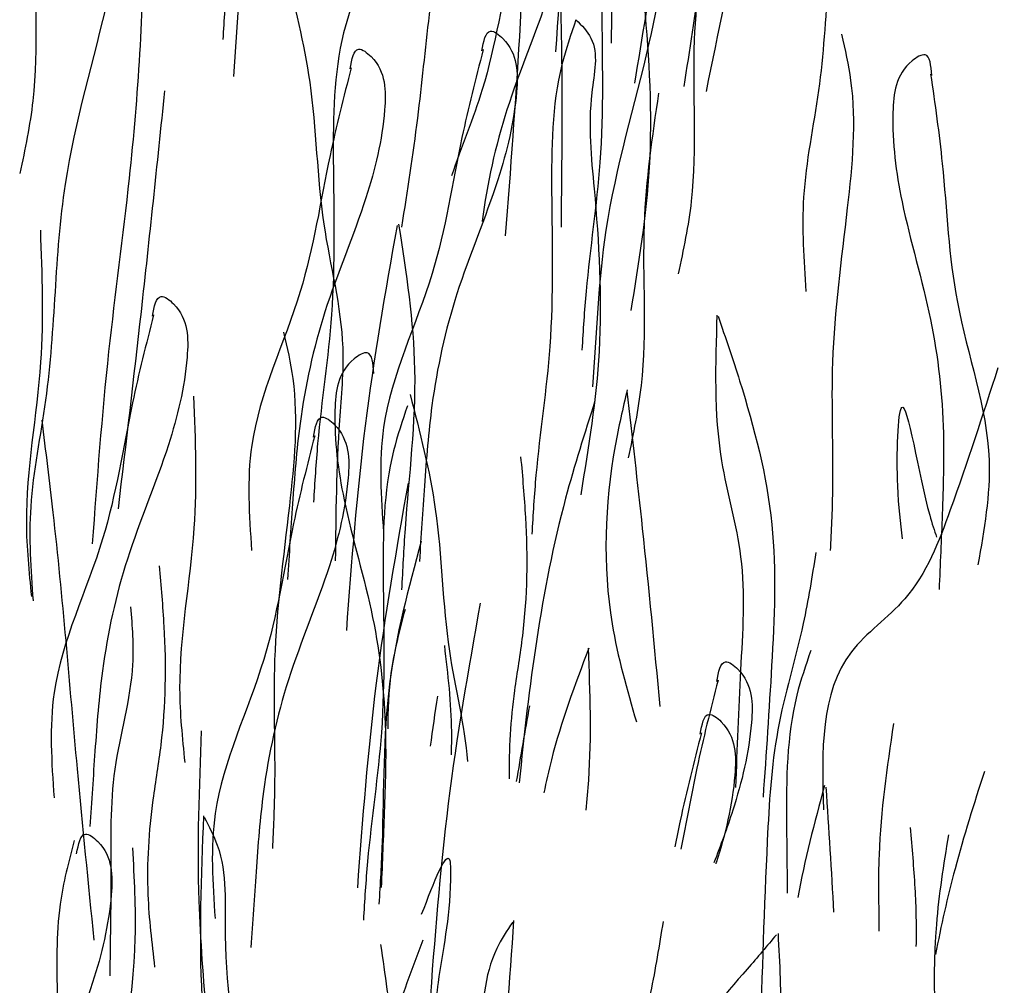
# Model space of a CAD drawing. Units: millimetres. Extents: x -604 to 220, y 227 to 471.
# Drawn here: x -533 to -529, y 329 to 333 of the extents above; entities that cross this region are included whole.
import ezdxf

# ---------------------------------------------------------------- set-up
doc = ezdxf.new("R2010")
doc.units = ezdxf.units.MM
doc.layers.add('CADdetails-9-EXTRAFINE', color=9, linetype='Continuous')

msp = doc.modelspace()

# ---------------------------------------------------------------- hatches: boundary and pattern name
at = {"layer": 'CADdetails-9-EXTRAFINE'}
h = msp.add_hatch(dxfattribs=at)
h.set_pattern_fill('AR-SAND', color=256, scale=0.55, style=0)
h.set_pattern_definition([(37.5, (-614.2099, 200.0936), (-0.0346463, 1.059753), [0, -0.836, 0, -0.935, 0, -0.89375]), (7.5, (-614.2099, 200.0936), (0.973377, 1.55218), [0, -0.451, 0, -0.7535, 0, -0.28875]), (327.5, (-614.8864, 200.0936), (1.712778, 0.0031125), [0, -0.275, 0, -0.99, 0, -1.2925]), (317.5, (-614.8864, 200.0936), (1.65337, 0.482722), [0, -0.1375, 0, -0.649, 0, -0.7425])])
edge = h.paths.add_edge_path()
edge.add_line((-429.3872, 303.4104), (-438.8802, 305.7293))
edge.add_arc((-438.9409, 305.4806), 0.256, 76.2729, 92.8397)
edge.add_arc((-438.1411, 289.3548), 16.4016, 92.83966, 105.67855)
edge.add_line((-442.5735, 305.1462), (-447.7752, 300.9285))
edge.add_line((-447.7752, 300.9285), (-447.9234, 301.1629))
edge.add_arc((-448.507, 300.7939), 0.6905, 32.3029, 120.7193)
edge.add_line((-448.8597, 301.3875), (-450.019, 300.4202))
edge.add_line((-450.019, 300.4202), (-451.4382, 301.0701))
edge.add_arc((-451.0356, 301.9494), 0.9672, 207.4727, 245.3979, ccw=False)
edge.add_arc((-448.5404, 303.2468), 3.7795, 180.4981, 207.4727, ccw=False)
edge.add_line((-452.3198, 303.214), (-451.2166, 303.6815))
edge.add_line((-451.2166, 303.6815), (-450.7891, 305.8182))
edge.add_line((-450.7891, 305.8182), (-452.8561, 306.1571))
edge.add_line((-452.8561, 306.1571), (-452.5366, 308.3368))
edge.add_line((-452.5366, 308.3368), (-454.7592, 308.4063))
edge.add_line((-454.7592, 308.4063), (-454.6758, 310.1973))
edge.add_line((-454.6758, 310.1973), (-457.1105, 309.8546))
edge.add_line((-457.1105, 309.8546), (-457.0272, 311.2985))
edge.add_line((-457.0272, 311.2985), (-459.5137, 310.6598))
edge.add_line((-459.5137, 310.6598), (-459.4442, 311.9371))
edge.add_line((-459.4442, 311.9371), (-461.8789, 311.2167))
edge.add_line((-461.8789, 311.2167), (-461.8372, 312.5079))
edge.add_line((-461.8372, 312.5079), (-464.2682, 311.772))
edge.add_line((-464.2682, 311.772), (-464.1848, 313.091))
edge.add_line((-464.1848, 313.091), (-466.6625, 312.2875))
edge.add_line((-466.6625, 312.2875), (-466.5791, 313.2594))
edge.add_line((-466.5791, 313.2594), (-468.9962, 312.107))
edge.add_line((-468.9962, 312.107), (-468.9177, 313.0796))
edge.add_line((-468.9177, 313.0796), (-471.4042, 311.5385))
edge.add_line((-471.4042, 311.5385), (-471.3208, 311.7745))
edge.add_line((-471.3208, 311.7745), (-473.7612, 310.129))
edge.add_line((-473.7612, 310.129), (-473.7339, 310.3879))
edge.add_line((-473.7339, 310.3879), (-476.1836, 308.7317))
edge.add_line((-476.1836, 308.7317), (-476.1427, 308.9838))
edge.add_line((-476.1427, 308.9838), (-478.5909, 307.3216))
edge.add_line((-478.5909, 307.3216), (-478.9519, 307.3372))
edge.add_line((-478.9519, 307.3372), (-480.9968, 305.9005))
edge.add_line((-480.9968, 305.9005), (-481.63, 305.7551))
edge.add_line((-481.63, 305.7551), (-483.3957, 304.5302))
edge.add_line((-483.3957, 304.5302), (-484.2085, 304.2309))
edge.add_line((-484.2085, 304.2309), (-485.78, 303.1053))
edge.add_line((-485.78, 303.1053), (-486.9614, 302.5793))
edge.add_line((-486.9614, 302.5793), (-488.1535, 301.8064))
edge.add_line((-488.1535, 301.8064), (-492.7724, 298.9818))
edge.add_line((-492.7724, 298.9818), (-492.6969, 299.5198))
edge.add_line((-492.6969, 299.5198), (-495.0134, 298.3948))
edge.add_line((-495.0134, 298.3948), (-494.8717, 299.3293))
edge.add_line((-494.8717, 299.3293), (-496.4874, 299.8584))
edge.add_line((-496.4874, 299.8584), (-497.0946, 299.6716))
edge.add_line((-497.0946, 299.6716), (-496.9545, 300.9556))
edge.add_line((-496.9545, 300.9556), (-499.2901, 300.3019))
edge.add_line((-499.2901, 300.3019), (-499.1316, 301.7504))
edge.add_line((-499.1316, 301.7504), (-501.4906, 301.2485))
edge.add_line((-501.4906, 301.2485), (-501.3038, 302.7076))
edge.add_line((-501.3038, 302.7076), (-503.6511, 302.229))
edge.add_line((-503.6511, 302.229), (-503.6314, 303.6447))
edge.add_line((-503.6314, 303.6447), (-505.967, 303.1077))
edge.add_line((-505.967, 303.1077), (-505.8269, 304.6018))
edge.add_line((-505.8269, 304.6018), (-508.1859, 304.0765))
edge.add_line((-508.1859, 304.0765), (-508.069, 305.5279))
edge.add_line((-508.069, 305.5279), (-510.437, 305.0124))
edge.add_line((-510.437, 305.0124), (-510.2026, 306.4184))
edge.add_line((-510.2026, 306.4184), (-512.5705, 306.0434))
edge.add_line((-512.5705, 306.0434), (-512.4533, 307.3791))
edge.add_line((-512.4533, 307.3791), (-514.9151, 306.9105))
edge.add_line((-514.9151, 306.9105), (-514.6572, 308.3399))
edge.add_line((-514.6572, 308.3399), (-517.0326, 307.7352))
edge.add_line((-517.0326, 307.7352), (-516.8685, 309.2115))
edge.add_line((-516.8685, 309.2115), (-519.1896, 308.8366))
edge.add_line((-519.1896, 308.8366), (-519.1193, 310.1723))
edge.add_line((-519.1193, 310.1723), (-521.4638, 309.7036))
edge.add_line((-521.4638, 309.7036), (-521.159, 311.3205))
edge.add_line((-521.159, 311.3205), (-523.3535, 311.0074))
edge.add_line((-523.3535, 311.0074), (-522.943, 312.7802))
edge.add_line((-522.943, 312.7802), (-525.0287, 312.6817))
edge.add_line((-525.0287, 312.6817), (-524.4878, 314.5237))
edge.add_line((-524.4878, 314.5237), (-526.4751, 314.376))
edge.add_line((-526.4751, 314.376), (-525.851, 316.3786))
edge.add_line((-525.851, 316.3786), (-527.8416, 316.3171))
edge.add_line((-527.8416, 316.3171), (-527.2011, 318.2868))
edge.add_line((-527.2011, 318.2868), (-529.1559, 318.2746))
edge.add_line((-529.1559, 318.2746), (-528.4989, 320.2608))
edge.add_line((-528.4989, 320.2608), (-530.3712, 320.2116))
edge.add_line((-530.3712, 320.2116), (-529.8128, 322.2142))
edge.add_line((-529.8128, 322.2142), (-531.8028, 322.2521))
edge.add_line((-531.8028, 322.2521), (-531.0638, 324.2712))
edge.add_line((-531.0638, 324.2712), (-533.0017, 324.2219))
edge.add_line((-533.0017, 324.2219), (-532.3472, 326.1992))
edge.add_line((-532.3472, 326.1992), (-534.318, 326.2321))
edge.add_line((-534.318, 326.2321), (-533.579, 328.1362))
edge.add_line((-533.579, 328.1362), (-535.517, 328.2347))
edge.add_line((-535.517, 328.2347), (-534.9279, 330.2262))
edge.add_line((-534.9279, 330.2262), (-536.8495, 330.1934))
edge.add_line((-536.8495, 330.1934), (-536.2254, 332.1796))
edge.add_line((-536.2254, 332.1796), (-538.0977, 332.2124))
edge.add_line((-538.0977, 332.2124), (-537.5094, 334.1871))
edge.add_line((-537.5094, 334.1871), (-539.4145, 334.1543))
edge.add_line((-539.4145, 334.1543), (-538.889, 336.0584))
edge.add_line((-538.889, 336.0584), (-540.712, 335.9271))
edge.add_line((-540.712, 335.9271), (-540.4924, 337.4389))
edge.add_line((-540.4924, 337.4389), (-542.7996, 336.9494))
edge.add_line((-542.7996, 336.9494), (-542.6578, 338.3665))
edge.add_line((-542.6578, 338.3665), (-544.9779, 337.8383))
edge.add_line((-544.9779, 337.8383), (-544.839, 339.2968))
edge.add_line((-544.839, 339.2968), (-547.2494, 338.7557))
edge.add_line((-547.2494, 338.7557), (-547.0947, 340.2372))
edge.add_line((-547.0947, 340.2372), (-549.4148, 339.7219))
edge.add_line((-549.4148, 339.7219), (-549.2988, 341.139))
edge.add_line((-549.2988, 341.139), (-551.6373, 340.666))
edge.add_line((-551.6373, 340.666), (-551.4899, 341.9687))
edge.add_line((-551.4899, 341.9687), (-553.8814, 341.3117))
edge.add_line((-553.8814, 341.3117), (-553.972, 341.5722))
edge.add_line((-553.972, 341.5722), (-554.4285, 341.3915))
edge.add_line((-554.4285, 341.3915), (-555.7227, 340.3813))
edge.add_line((-555.7227, 340.3813), (-560.6333, 336.566))
edge.add_line((-560.6333, 336.566), (-560.747, 336.6828))
edge.add_line((-560.747, 336.6828), (-560.8986, 336.805))
edge.add_line((-560.8986, 336.805), (-561.1301, 336.9029))
edge.add_line((-561.1301, 336.9029), (-561.3257, 336.942))
edge.add_line((-561.3257, 336.942), (-561.4871, 336.9078))
edge.add_line((-561.4871, 336.9078), (-561.6289, 336.8198))
edge.add_line((-561.6289, 336.8198), (-562.4358, 336.1991))
edge.add_line((-562.4358, 336.1991), (-562.9639, 336.9664))
edge.add_line((-562.9639, 336.9664), (-563.2586, 337.8768))
edge.add_line((-563.2586, 337.8768), (-563.6007, 339.5118))
edge.add_line((-563.6007, 339.5118), (-563.5612, 342.9177))
edge.add_line((-563.5612, 342.9177), (-563.9613, 344.4775))
edge.add_line((-563.9613, 344.4775), (-564.7616, 345.4573))
edge.add_line((-564.7616, 345.4573), (-566.5113, 346.6914))
edge.add_line((-566.5113, 346.6914), (-568.3328, 347.6174))
edge.add_line((-568.3328, 347.6174), (-575.6034, 350.5178))
edge.add_line((-575.6034, 350.5178), (-575.6014, 352.8278))
edge.add_line((-575.6014, 352.8278), (-540.2439, 338.141))
edge.add_line((-540.2439, 338.141), (-539.1509, 337.3056))
edge.add_line((-539.1509, 337.3056), (-538.2079, 336.0203))
edge.add_line((-538.2079, 336.0203), (-536.9005, 334.1567))
edge.add_line((-536.9005, 334.1567), (-523.4289, 313.9776))
edge.add_line((-523.4289, 313.9776), (-522.6896, 313.3443))
edge.add_line((-522.6896, 313.3443), (-521.5279, 312.3679))
edge.add_line((-521.5279, 312.3679), (-519.2872, 310.9777))
edge.add_line((-519.2872, 310.9777), (-515.7542, 309.383))
edge.add_line((-515.7542, 309.383), (-505.9972, 305.4082))
edge.add_line((-505.9972, 305.4082), (-497.2778, 301.6203))
edge.add_line((-497.2778, 301.6203), (-495.5699, 300.9378))
edge.add_line((-495.5699, 300.9378), (-493.7492, 300.3919))
edge.add_line((-493.7492, 300.3919), (-491.7595, 300.3789))
edge.add_line((-491.7595, 300.3789), (-469.287, 313.605))
edge.add_line((-469.287, 313.605), (-467.1763, 314.0337))
edge.add_line((-467.1763, 314.0337), (-465.0248, 314.0147))
edge.add_line((-465.0248, 314.0147), (-460.9228, 313.0812))
edge.add_line((-460.9228, 313.0812), (-450.3857, 310.5609))
edge.add_line((-450.3857, 310.5609), (-429.3901, 305.4304))
edge.add_line((-429.3901, 305.4304), (-429.3872, 303.4104))
h = msp.add_hatch(dxfattribs=at)
h.set_pattern_fill('EARTH', color=256, scale=6, angle=65, style=0)
h.set_pattern_definition([(65, (-614.2099, 200.0936), (-0.725534, 1.993389), [1.5, -1.5]), (65, (-614.7197, 200.3313), (-0.725534, 1.993389), [1.5, -1.5]), (65, (-615.2295, 200.569), (-0.725534, 1.993389), [1.5, -1.5]), (155, (-615.3202, 200.8182), (-1.993389, -0.725534), [1.5, -1.5]), (155, (-615.0825, 201.328), (-1.993389, -0.725534), [1.5, -1.5]), (155, (-614.8448, 201.8378), (-1.993389, -0.725534), [1.5, -1.5])])
edge = h.paths.add_edge_path()
edge.add_line((-564.5123, 315.8913), (-549.5135, 293.4483))
edge.add_arc((-530.379, 311.7248), 26.4605, 223.68625, 248.56928)
edge.add_arc((-720.2638, -172.0403), 493.2364, 68.519966, 68.569278, ccw=False)
edge.add_arc((-731.5819, -200.3253), 523.7013, 66.03559, 68.500855, ccw=False)
edge.add_arc((-512.4773, 292.5856), 15.7131, 245.99148, 283.50612)
edge.add_line((-508.8076, 277.307), (-486.2306, 290.6155))
edge.add_arc((-486.1949, 288.7971), 1.8188, 88.3352, 91.1263, ccw=False)
edge.add_line((-486.142, 290.6151), (-479.2682, 289.1009))
edge.add_arc((-479.8908, 286.2746), 2.8941, 51.5198, 77.5772, ccw=False)
edge.add_line((-478.0899, 288.5402), (-477.9978, 288.3654))
edge.add_arc((-482.6249, 285.9242), 5.2316, 19.5222, 27.8159, ccw=False)
edge.add_arc((-479.5024, 287.0313), 1.9187, 3.1679, 19.5222, ccw=False)
edge.add_arc((-459.894, 288.1165), 17.7197, 183.16786, 188.34967)
edge.add_arc((-470.2063, 286.603), 7.297, 188.34967, 242.9838)
edge.add_arc((-460.0244, 306.5722), 29.7121, 242.9838, 250.28385)
edge.add_arc((-467.5991, 285.4355), 7.2592, 250.28385, 319.18419)
edge.add_arc((-563.0111, 363.5403), 130.5605, 320.611993, 322.088986)
edge.add_arc((-455.9622, 280.5408), 4.904, 133.1531, 145.4907, ccw=False)
edge.add_arc((-458.9454, 281.6357), 2.5103, 93.0082, 98.4963, ccw=False)
edge.add_line((-459.0772, 284.1425), (-458.1444, 283.935))
edge.add_arc((-443.2876, 337.8563), 55.9306, 254.59568, 264.27202)
edge.add_line((-448.8698, 282.205), (-448.8698, 287.6137))
edge.add_arc((-500.9041, 95.1882), 199.3367, 74.868389, 77.23864)
edge.add_line((-456.8724, 289.601), (-458.3627, 289.9326))
edge.add_arc((-458.9454, 281.6357), 8.3173, 85.98261, 111.96176)
edge.add_arc((-455.9622, 280.5408), 10.711, 124.6754, 144.38049)
edge.add_arc((-563.0111, 363.5403), 124.7535, 320.657597, 322.025938, ccw=False)
edge.add_arc((-467.5991, 285.4355), 1.4522, 250.2838, 317.3915, ccw=False)
edge.add_arc((-460.0244, 306.5722), 23.9051, 242.9838, 250.28385, ccw=False)
edge.add_arc((-470.2063, 286.603), 1.49, 188.3497, 242.9838, ccw=False)
edge.add_arc((-459.894, 288.1165), 11.9127, 183.16786, 188.34967, ccw=False)
edge.add_arc((-479.5024, 287.0313), 7.7257, 3.16786, 19.52217)
edge.add_arc((-482.6249, 285.9242), 11.0386, 19.52217, 27.8159)
edge.add_line((-472.8617, 291.0752), (-473.3661, 292.0312))
edge.add_arc((-479.8908, 286.2746), 8.7011, 41.42119, 77.57721)
edge.add_line((-478.019, 294.772), (-485.2424, 296.3632))
edge.add_arc((-486.1949, 288.7971), 7.6258, 82.8252, 106.28448)
edge.add_line((-488.3332, 296.1169), (-510.9199, 282.8027))
edge.add_arc((-512.4773, 292.5856), 9.9061, 245.98007, 279.04557, ccw=False)
edge.add_arc((-731.5819, -200.3253), 529.5083, 66.03532, 68.50096)
edge.add_arc((-720.2638, -172.0403), 499.0434, 68.519854, 68.569278)
edge.add_arc((-530.379, 311.7248), 20.6535, 225, 248.56928, ccw=False)
edge.add_line((-544.9833, 297.1205), (-559.9246, 319.4777))
edge.add_arc((-563.5088, 317.1661), 4.2649, 32.8195, 73.0178)
edge.add_arc((-643.5116, 139.2181), 199.3367, 65.946207, 68.316458)
edge.add_arc((-571.7267, 319.7564), 5.0504, 68.3165, 127.798)
edge.add_line((-574.822, 323.7472), (-575.7352, 321.9245))
edge.add_line((-575.7352, 321.9245), (-576.423, 319.4417))
edge.add_arc((-577.4925, 320.0649), 1.2378, 269.6302, 329.771, ccw=False)
edge.add_line((-577.5005, 318.8271), (-578.5187, 318.8059))
edge.add_line((-578.5187, 318.8059), (-581.25, 319.9574))
edge.add_arc((-579.2676, 322.7663), 3.4381, 189.7213, 234.7861, ccw=False)
edge.add_arc((-572.2356, 325.0617), 10.8102, 177.03672, 195.42835, ccw=False)
edge.add_arc((-589.0134, 326.5732), 6.0574, 350.95123, 381.07549)
edge.add_arc((-584.9257, 327.9479), 1.7588, 27.1865, 53.5163)
edge.add_arc((-554.4681, 357.9049), 40.9847, 223.68201, 224.14096, ccw=False)
edge.add_arc((-594.3227, 318.0962), 15.3835, 48.39197, 56.17122)
edge.add_arc((-590.7665, 323.76), 8.7011, 54.8608, 68.65503)
edge.add_line((-587.5995, 331.8642), (-594.9801, 334.8035))
edge.add_line((-594.9801, 334.8035), (-594.9801, 328.9965))
edge.add_line((-594.9801, 328.9965), (-588.8295, 325.9406))
edge.add_arc((-572.2356, 325.0617), 16.6172, 176.96812, 194.56944)
edge.add_arc((-579.2676, 322.7663), 9.2451, 191.76325, 239.61559)
edge.add_line((-583.9437, 314.7911), (-579.6346, 312.9744))
edge.add_line((-579.6346, 312.9744), (-577.4263, 313.0204))
edge.add_arc((-577.4925, 320.0649), 7.0448, 270.53853, 338.34865)
edge.add_line((-570.9447, 317.4657), (-570.6553, 318.5104))
edge.add_line((-570.6553, 318.5104), (-564.5123, 315.8913))

# ---------------------------------------------------------------- linework, layer by layer
for points, knots in [([(-532.0561, 334.93), (-532.0751, 334.8745), (-532.1457, 334.6687), (-532.1499, 334.2527), (-532.135, 333.7419), (-532.2021, 333.3183), (-532.2163, 333.0844), (-532.2207, 333.0112)], [0, 0, 0, 0, 0.175533, 0.650588, 1.228558, 1.711777, 1.931593, 1.931593, 1.931593, 1.931593]), ([(-529.6574, 334.9005), (-529.6893, 334.7077), (-529.7603, 334.2794), (-529.9703, 333.6018), (-529.959, 332.953), (-530.0707, 332.4407), (-530.0533, 332.1891), (-530.0452, 332.0719)], [0, 0, 0, 0, 0.586139, 1.302476, 2.111422, 2.513096, 2.864095, 2.864095, 2.864095, 2.864095]), ([(-530.9935, 334.7933), (-530.9403, 334.7085), (-530.793, 334.4738), (-530.7769, 334.0236), (-530.7663, 333.515), (-530.7701, 333.176), (-530.772, 332.998)], [0, 0, 0, 0, 0.296713, 0.821651, 1.303636, 1.836698, 1.836698, 1.836698, 1.836698]), ([(-530.9921, 334.7976), (-530.9876, 334.708), (-530.9764, 334.4825), (-530.9051, 334.1233), (-530.9315, 333.5983), (-530.961, 333.213), (-530.98, 332.9654)], [0, 0, 0, 0, 0.268915, 0.676952, 1.092058, 1.837994, 1.837994, 1.837994, 1.837994]), ([(-531.8629, 334.7324), (-531.8949, 334.5396), (-531.9659, 334.1113), (-532.1538, 333.5049), (-532.1661, 333.069), (-532.1811, 332.8734)], [0, 0, 0, 0, 0.541288, 1.202812, 1.745072, 1.745072, 1.745072, 1.745072]), ([(-530.3985, 334.2198), (-530.4039, 334.2464), (-530.4278, 334.3643), (-530.4759, 333.9899), (-530.5361, 333.7747), (-530.6059, 333.329), (-530.6569, 333.0186), (-530.685, 332.848)], [0, 0, 0, 0, 0.065893, 0.292195, 0.563085, 0.997303, 1.527487, 1.527487, 1.527487, 1.527487]), ([(-530.3982, 334.2167), (-530.386, 334.1362), (-530.3566, 333.9408), (-530.4023, 333.6145), (-530.4388, 333.2347), (-530.4798, 332.9711), (-530.5009, 332.8358)], [0, 0, 0, 0, 0.242961, 0.590381, 0.979683, 1.39007, 1.39007, 1.39007, 1.39007]), ([(-531.1805, 334.1066), (-531.1273, 334.0218), (-530.98, 333.7871), (-530.9639, 333.3369), (-530.9533, 332.8283), (-530.9571, 332.4893), (-530.959, 332.3112)], [0, 0, 0, 0, 0.296713, 0.821651, 1.303636, 1.836698, 1.836698, 1.836698, 1.836698]), ([(-531.179, 334.1109), (-531.1746, 334.0213), (-531.1634, 333.7958), (-531.0921, 333.4366), (-531.1185, 332.9116), (-531.148, 332.5262), (-531.1669, 332.2786)], [0, 0, 0, 0, 0.268915, 0.676952, 1.092058, 1.837994, 1.837994, 1.837994, 1.837994]), ([(-530.1691, 333.9735), (-530.2071, 333.8062), (-530.2943, 333.4217), (-530.3733, 333.0355), (-530.4179, 332.8174)], [0, 0, 0, 0, 0.514702, 1.182581, 1.182581, 1.182581, 1.182581]), ([(-532.8644, 333.8734), (-532.8881, 333.7109), (-532.941, 333.3496), (-532.8984, 332.889), (-532.9587, 332.6021), (-532.9777, 332.512)], [0, 0, 0, 0, 0.491785, 1.093432, 1.368647, 1.368647, 1.368647, 1.368647]), ([(-530.7164, 333.7719), (-530.7354, 333.7164), (-530.806, 333.5106), (-530.8102, 333.0947), (-530.7953, 332.5838), (-530.8624, 332.1602), (-530.8766, 331.9263), (-530.8811, 331.8531)], [0, 0, 0, 0, 0.175533, 0.650588, 1.228558, 1.711777, 1.931593, 1.931593, 1.931593, 1.931593]), ([(-530.7164, 333.7719), (-530.6948, 333.7502), (-530.6232, 333.6782), (-530.6794, 333.4392), (-530.6375, 333.0632), (-530.6077, 332.5544), (-530.6696, 332.1773), (-530.6987, 332)], [0, 0, 0, 0, 0.088485, 0.292724, 0.651264, 1.258168, 1.796677, 1.796677, 1.796677, 1.796677]), ([(-532.5409, 333.746), (-532.5728, 333.5533), (-532.6438, 333.1249), (-532.8538, 332.4473), (-532.8425, 331.7986), (-532.9542, 331.2862), (-532.9368, 331.0347), (-532.9287, 330.9174)], [0, 0, 0, 0, 0.586139, 1.302476, 2.111422, 2.513096, 2.864095, 2.864095, 2.864095, 2.864095]), ([(-532.5178, 333.7524), (-532.5164, 333.6433), (-532.5107, 333.2232), (-532.5506, 332.5859), (-532.6563, 331.8254), (-532.6902, 331.3698), (-532.708, 331.1306)], [0, 0, 0, 0, 0.327507, 1.260419, 1.91128, 2.630576, 2.630576, 2.630576, 2.630576]), ([(-531.0672, 333.6553), (-531.0606, 333.6912), (-531.0496, 333.7513), (-530.9327, 333.6631), (-530.9315, 333.455), (-531.0087, 333.1352), (-531.1718, 332.7621), (-531.2346, 332.4738), (-531.2536, 332.3324), (-531.2536, 332.3321)], [0, 0, 0, 0, 0.074453, 0.124191, 0.313396, 0.622733, 1.04047, 1.434395, 1.435352, 1.435352, 1.435352, 1.435352]), ([(-531.4513, 333.6921), (-531.4392, 333.6116), (-531.4097, 333.4162), (-531.4554, 333.0899), (-531.4919, 332.7101), (-531.533, 332.4465), (-531.554, 332.3112)], [0, 0, 0, 0, 0.242961, 0.590381, 0.979683, 1.39007, 1.39007, 1.39007, 1.39007]), ([(-531.0626, 333.6602), (-531.0905, 333.5513), (-531.1612, 333.2745), (-531.2184, 332.8791), (-531.3304, 332.61), (-531.3677, 332.5028)], [0, 0, 0, 0, 0.311214, 0.791151, 1.104489, 1.104489, 1.104489, 1.104489]), ([(-530.5232, 333.5743), (-530.5552, 333.3816), (-530.6262, 332.9533), (-530.8141, 332.3468), (-530.8264, 331.9109), (-530.8415, 331.7154)], [0, 0, 0, 0, 0.541288, 1.202812, 1.745072, 1.745072, 1.745072, 1.745072]), ([(-530.4082, 333.4984), (-530.4319, 333.3359), (-530.4848, 332.9746), (-530.4422, 332.514), (-530.5025, 332.2271), (-530.5215, 332.137)], [0, 0, 0, 0, 0.491785, 1.093432, 1.368647, 1.368647, 1.368647, 1.368647]), ([(-531.9906, 333.2808), (-531.9539, 333.1386), (-531.8727, 332.8243), (-531.8688, 332.3423), (-531.7546, 331.9274), (-531.7968, 331.5056), (-531.7994, 331.2406), (-531.801, 331.0661)], [0, 0, 0, 0, 0.438882, 0.97052, 1.437445, 1.709244, 2.233319, 2.233319, 2.233319, 2.233319]), ([(-531.7178, 333.204), (-531.7369, 333.1485), (-531.8074, 332.9427), (-531.8116, 332.5268), (-531.7968, 332.0159), (-531.8638, 331.5923), (-531.878, 331.3584), (-531.8825, 331.2853)], [0, 0, 0, 0, 0.175533, 0.650588, 1.228558, 1.711777, 1.931593, 1.931593, 1.931593, 1.931593]), ([(-530.9034, 333.0852), (-530.9224, 333.0297), (-530.993, 332.8239), (-530.9972, 332.408), (-530.9823, 331.8971), (-531.0494, 331.4735), (-531.0636, 331.2396), (-531.068, 331.1664)], [0, 0, 0, 0, 0.175533, 0.650588, 1.228558, 1.711777, 1.931593, 1.931593, 1.931593, 1.931593]), ([(-530.9034, 333.0852), (-530.8817, 333.0634), (-530.8102, 332.9915), (-530.8663, 332.7525), (-530.8245, 332.3765), (-530.7947, 331.8677), (-530.8565, 331.4906), (-530.8856, 331.3133)], [0, 0, 0, 0, 0.088485, 0.292724, 0.651264, 1.258168, 1.796677, 1.796677, 1.796677, 1.796677]), ([(-531.2541, 332.9685), (-531.2476, 333.0045), (-531.2366, 333.0645), (-531.1197, 332.9764), (-531.1185, 332.7683), (-531.1957, 332.4485), (-531.3587, 332.0754), (-531.443, 331.6887), (-531.4686, 331.3528), (-531.4812, 331.1587), (-531.4873, 331.0648)], [0, 0, 0, 0, 0.080622, 0.134481, 0.339364, 0.674333, 1.126682, 1.553248, 1.854555, 2.136726, 2.136726, 2.136726, 2.136726]), ([(-529.9123, 333.0307), (-529.8994, 332.9735), (-529.8513, 332.7614), (-529.8917, 332.3474), (-529.9612, 331.841), (-529.94, 331.4127), (-529.9509, 331.1786), (-529.9543, 331.1054)], [0, 0, 0, 0, 0.175533, 0.650588, 1.228558, 1.711777, 1.931593, 1.931593, 1.931593, 1.931593]), ([(-531.7462, 332.9013), (-531.7397, 332.9373), (-531.7287, 332.9973), (-531.6118, 332.9092), (-531.6106, 332.701), (-531.6878, 332.3812), (-531.8508, 332.0081), (-531.9351, 331.6214), (-531.9607, 331.2855), (-531.9733, 331.0914), (-531.9794, 330.9976)], [0, 0, 0, 0, 0.080622, 0.134481, 0.339364, 0.674333, 1.126682, 1.553248, 1.854555, 2.136726, 2.136726, 2.136726, 2.136726]), ([(-531.2496, 332.9735), (-531.2774, 332.8646), (-531.3482, 332.5878), (-531.4179, 332.1058), (-531.6533, 331.6398), (-531.6303, 331.3047), (-531.6212, 331.1724)], [0, 0, 0, 0, 0.337001, 0.856706, 1.457962, 1.850308, 1.850308, 1.850308, 1.850308]), ([(-529.5761, 332.8772), (-529.5788, 332.9136), (-529.5832, 332.9745), (-529.7089, 332.8994), (-529.7324, 332.6926), (-529.6899, 332.3663), (-529.5679, 331.9779), (-529.5255, 331.5844), (-529.5361, 331.2477), (-529.5444, 331.0534), (-529.5484, 330.9594)], [0, 0, 0, 0, 0.080622, 0.134481, 0.339364, 0.674333, 1.126682, 1.553248, 1.854555, 2.136726, 2.136726, 2.136726, 2.136726]), ([(-531.7417, 332.9062), (-531.7695, 332.7973), (-531.8403, 332.5205), (-531.91, 332.0385), (-532.1454, 331.5725), (-532.1224, 331.2375), (-532.1133, 331.1052)], [0, 0, 0, 0, 0.337001, 0.856706, 1.457962, 1.850308, 1.850308, 1.850308, 1.850308]), ([(-529.5801, 332.8825), (-529.5641, 332.7713), (-529.5234, 332.4885), (-529.5058, 332.0018), (-529.3217, 331.5132), (-529.3805, 331.1826), (-529.4037, 331.0521)], [0, 0, 0, 0, 0.337001, 0.856706, 1.457962, 1.850308, 1.850308, 1.850308, 1.850308]), ([(-532.438, 332.8204), (-532.4666, 332.5455), (-532.5208, 332.025), (-532.5825, 331.5054), (-532.6116, 331.2603)], [0, 0, 0, 0, 0.829296, 1.569802, 1.569802, 1.569802, 1.569802]), ([(-530.5952, 332.8117), (-530.6189, 332.6492), (-530.6718, 332.2879), (-530.6292, 331.8273), (-530.6895, 331.5404), (-530.7084, 331.4503)], [0, 0, 0, 0, 0.491785, 1.093432, 1.368647, 1.368647, 1.368647, 1.368647]), ([(-532.9015, 332.2995), (-532.8953, 332.1354), (-532.8815, 331.7705), (-532.9732, 331.3171), (-532.944, 331.0254), (-532.9348, 330.9338)], [0, 0, 0, 0, 0.491785, 1.093432, 1.368647, 1.368647, 1.368647, 1.368647]), ([(-531.5709, 332.3171), (-531.6146, 332.0687), (-531.7026, 331.5686), (-531.7407, 331.0622), (-531.7599, 330.8074)], [0, 0, 0, 0, 0.756098, 1.52238, 1.52238, 1.52238, 1.52238]), ([(-531.5648, 332.3221), (-531.5369, 332.1415), (-531.4784, 331.764), (-531.5362, 331.308), (-531.55, 331.0343), (-531.5538, 330.9585)], [0, 0, 0, 0, 0.545632, 1.140365, 1.368275, 1.368275, 1.368275, 1.368275]), ([(-532.4833, 331.979), (-532.4767, 332.015), (-532.4658, 332.075), (-532.3488, 331.9869), (-532.3477, 331.7788), (-532.4249, 331.459), (-532.5879, 331.0859), (-532.6722, 330.6992), (-532.6978, 330.3633), (-532.7104, 330.1692), (-532.7165, 330.0753)], [0, 0, 0, 0, 0.080622, 0.134481, 0.339364, 0.674333, 1.126682, 1.553248, 1.854555, 2.136726, 2.136726, 2.136726, 2.136726]), ([(-532.4788, 331.984), (-532.5066, 331.8751), (-532.5774, 331.5983), (-532.647, 331.1163), (-532.8825, 330.6503), (-532.8595, 330.3152), (-532.8504, 330.1829)], [0, 0, 0, 0, 0.337001, 0.856706, 1.457962, 1.850308, 1.850308, 1.850308, 1.850308]), ([(-530.3772, 331.9835), (-530.3834, 331.8007), (-530.3939, 331.4957), (-530.2622, 331.065), (-530.2924, 330.6528), (-530.3026, 330.3665), (-530.3077, 330.221)], [0, 0, 0, 0, 0.54463, 0.908651, 1.33252, 1.770139, 1.770139, 1.770139, 1.770139]), ([(-530.3727, 331.979), (-530.3454, 331.899), (-530.2591, 331.646), (-530.1465, 331.2123), (-530.1707, 330.6867), (-530.1939, 330.3485), (-530.2051, 330.1852)], [0, 0, 0, 0, 0.253988, 0.802807, 1.329297, 1.821086, 1.821086, 1.821086, 1.821086]), ([(-531.9938, 331.9193), (-531.9808, 331.862), (-531.9328, 331.6499), (-531.9731, 331.2359), (-532.0427, 330.7295), (-532.0215, 330.3012), (-532.0324, 330.0671), (-532.0358, 329.9939)], [0, 0, 0, 0, 0.175533, 0.650588, 1.228558, 1.711777, 1.931593, 1.931593, 1.931593, 1.931593]), ([(-531.6576, 331.7657), (-531.6602, 331.8022), (-531.6647, 331.863), (-531.7904, 331.7879), (-531.8139, 331.5811), (-531.7714, 331.2549), (-531.6493, 330.8664), (-531.607, 330.4729), (-531.6176, 330.1362), (-531.6258, 329.9419), (-531.6298, 329.848)], [0, 0, 0, 0, 0.080622, 0.134481, 0.339364, 0.674333, 1.126682, 1.553248, 1.854555, 2.136726, 2.136726, 2.136726, 2.136726]), ([(-529.3292, 331.7862), (-529.3861, 331.6101), (-529.4807, 331.3168), (-529.6293, 330.9291), (-529.9958, 330.6781), (-529.9861, 330.3566), (-529.9795, 330.138)], [0, 0, 0, 0, 0.55874, 0.930831, 1.212039, 1.809917, 1.809917, 1.809917, 1.809917]), ([(-530.7123, 331.7051), (-530.7283, 331.6354), (-530.7937, 331.3503), (-530.809, 330.9208), (-530.7128, 330.5866), (-530.678, 330.4656)], [0, 0, 0, 0, 0.214536, 0.878318, 1.255271, 1.255271, 1.255271, 1.255271]), ([(-532.3296, 331.6804), (-532.3234, 331.5163), (-532.3096, 331.1514), (-532.4013, 330.698), (-532.3721, 330.4063), (-532.3629, 330.3147)], [0, 0, 0, 0, 0.491785, 1.093432, 1.368647, 1.368647, 1.368647, 1.368647]), ([(-531.522, 331.6876), (-531.4853, 331.5455), (-531.4041, 331.2312), (-531.4003, 330.7659), (-531.3192, 330.4557), (-531.3078, 330.318)], [0, 0, 0, 0, 0.405299, 0.896257, 1.28128, 1.28128, 1.28128, 1.28128]), ([(-530.7136, 331.699), (-530.6938, 331.5286), (-530.6483, 331.137), (-530.6112, 330.7446), (-530.5903, 330.5229)], [0, 0, 0, 0, 0.514702, 1.182581, 1.182581, 1.182581, 1.182581]), ([(-531.5317, 331.6452), (-531.5507, 331.5896), (-531.6213, 331.3839), (-531.6255, 330.9679), (-531.6106, 330.4571), (-531.6777, 330.0334), (-531.6919, 329.7995), (-531.6964, 329.7264)], [0, 0, 0, 0, 0.175533, 0.650588, 1.228558, 1.711777, 1.931593, 1.931593, 1.931593, 1.931593]), ([(-530.8324, 331.6633), (-530.8708, 331.5428), (-531.0184, 331.0799), (-531.0795, 330.5977), (-531.115, 330.2388)], [0, 0, 0, 0, 0.350057, 1.344296, 1.344296, 1.344296, 1.344296]), ([(-529.6847, 331.1493), (-529.6922, 331.2082), (-529.7108, 331.3546), (-529.6954, 331.8528), (-529.6169, 331.3293), (-529.5664, 331.1803), (-529.5578, 331.1548)], [0, 0, 0, 0, 0.1975482, 0.4908847, 0.9063974, 0.9921989, 0.9921989, 0.9921989, 0.9921989]), ([(-532.8965, 331.5913), (-532.8821, 331.4765), (-532.8278, 331.0442), (-532.7768, 330.396), (-532.7232, 329.8645), (-532.7017, 329.6513)], [0, 0, 0, 0, 0.346945, 1.307106, 1.949773, 1.949773, 1.949773, 1.949773]), ([(-531.8824, 331.5285), (-531.8759, 331.5645), (-531.8649, 331.6245), (-531.748, 331.5364), (-531.7468, 331.3282), (-531.824, 331.0084), (-531.987, 330.6353), (-532.0713, 330.2486), (-532.0969, 329.9127), (-532.1095, 329.7187), (-532.1156, 329.6248)], [0, 0, 0, 0, 0.080622, 0.134481, 0.339364, 0.674333, 1.126682, 1.553248, 1.854555, 2.136726, 2.136726, 2.136726, 2.136726]), ([(-531.8779, 331.5334), (-531.9058, 331.4246), (-531.9765, 331.1478), (-532.0462, 330.6658), (-532.2816, 330.1997), (-532.2586, 329.8647), (-532.2495, 329.7324)], [0, 0, 0, 0, 0.337001, 0.856706, 1.457962, 1.850308, 1.850308, 1.850308, 1.850308]), ([(-531.1096, 331.4546), (-531.1028, 331.3794), (-531.0825, 331.1576), (-531.0861, 330.8638), (-531.1423, 330.5429), (-531.1548, 330.3636), (-531.1521, 330.254)], [0, 0, 0, 0, 0.209467, 0.617066, 0.808197, 1.111894, 1.111894, 1.111894, 1.111894]), ([(-531.5298, 331.3567), (-531.5735, 331.1083), (-531.6614, 330.6082), (-531.6996, 330.1018), (-531.7188, 329.8469)], [0, 0, 0, 0, 0.756098, 1.52238, 1.52238, 1.52238, 1.52238]), ([(-531.481, 331.1405), (-531.5282, 330.964), (-531.6267, 330.595), (-531.6182, 330.1354), (-531.6338, 329.8618), (-531.6381, 329.786)], [0, 0, 0, 0, 0.545632, 1.140365, 1.368275, 1.368275, 1.368275, 1.368275]), ([(-530.0084, 331.0974), (-530.0224, 331.0089), (-530.0577, 330.7859), (-530.1671, 330.4364), (-530.1971, 329.9116), (-530.2091, 329.5253), (-530.2168, 329.2771)], [0, 0, 0, 0, 0.268915, 0.676952, 1.092058, 1.837994, 1.837994, 1.837994, 1.837994]), ([(-532.4586, 331.048), (-532.4517, 330.9727), (-532.4315, 330.751), (-532.435, 330.4571), (-532.4928, 330.1277), (-532.5108, 329.8488), (-532.4858, 329.6414), (-532.475, 329.5515)], [0, 0, 0, 0, 0.226824, 0.668196, 0.875164, 1.230058, 1.501112, 1.501112, 1.501112, 1.501112]), ([(-532.5646, 330.8947), (-532.559, 330.8227), (-532.5432, 330.6185), (-532.6452, 330.2917), (-532.6361, 329.9009), (-532.6406, 329.6443), (-532.6428, 329.5193)], [0, 0, 0, 0, 0.215272, 0.610948, 1.005774, 1.381391, 1.381391, 1.381391, 1.381391]), ([(-531.261, 330.9083), (-531.3047, 330.6599), (-531.3926, 330.1598), (-531.4308, 329.6534), (-531.45, 329.3985)], [0, 0, 0, 0, 0.756098, 1.52238, 1.52238, 1.52238, 1.52238]), ([(-531.541, 330.8846), (-531.5617, 330.8059), (-531.6001, 330.6599), (-531.6055, 330.5096), (-531.6057, 330.4401)], [0, 0, 0, 0, 0.2243697, 0.4164847, 0.4164847, 0.4164847, 0.4164847]), ([(-531.3942, 330.7504), (-531.3817, 330.6435), (-531.3658, 330.5076), (-531.3682, 330.3721), (-531.3694, 330.3432)], [0, 0, 0, 0, 0.2970211, 0.3774339, 0.3774339, 0.3774339, 0.3774339]), ([(-530.8552, 330.7411), (-530.907, 330.6037), (-530.9737, 330.4264), (-531.0143, 330.2425), (-531.0228, 330.2009)], [0, 0, 0, 0, 0.4052992, 0.5229977, 0.5229977, 0.5229977, 0.5229977]), ([(-530.8579, 330.7406), (-530.8517, 330.5765), (-530.8441, 330.3749), (-530.863, 330.1742), (-530.867, 330.1369)], [0, 0, 0, 0, 0.4541537, 0.5578204, 0.5578204, 0.5578204, 0.5578204]), ([(-530.027, 330.7328), (-530.0461, 330.6773), (-530.1166, 330.4715), (-530.1198, 330.1619), (-530.1155, 329.9149), (-530.1154, 329.827)], [0, 0, 0, 0, 0.1621014, 0.6008057, 0.8443671, 0.8443671, 0.8443671, 0.8443671]), ([(-530.3778, 330.6162), (-530.3712, 330.6521), (-530.3603, 330.7121), (-530.2433, 330.624), (-530.2422, 330.4159), (-530.3004, 330.1746), (-530.3639, 330.0049), (-530.3886, 329.9398)], [0, 0, 0, 0, 0.074453, 0.124191, 0.3133957, 0.6227333, 0.8155156, 0.8155156, 0.8155156, 0.8155156]), ([(-530.3733, 330.6211), (-530.4011, 330.5122), (-530.4544, 330.3036), (-530.4908, 330.0914), (-530.5121, 329.9907)], [0, 0, 0, 0, 0.3112144, 0.59619, 0.59619, 0.59619, 0.59619]), ([(-530.4398, 330.4202), (-530.4332, 330.4561), (-530.4222, 330.5162), (-530.3053, 330.428), (-530.3041, 330.2199), (-530.3464, 330.0448), (-530.381, 329.9379), (-530.3813, 329.9368)], [0, 0, 0, 0, 0.074453, 0.124191, 0.3133957, 0.6227333, 0.6259035, 0.6259035, 0.6259035, 0.6259035]), ([(-529.7188, 330.4593), (-529.7426, 330.2968), (-529.7801, 330.0403), (-529.7738, 329.7804), (-529.7728, 329.6854)], [0, 0, 0, 0, 0.4541537, 0.7168706, 0.7168706, 0.7168706, 0.7168706]), ([(-532.3013, 330.4329), (-532.3093, 330.2212), (-532.3284, 329.7151), (-532.223, 328.9175), (-532.2492, 328.3278), (-532.2623, 328.0326)], [0, 0, 0, 0, 0.634649, 1.517561, 2.402609, 2.402609, 2.402609, 2.402609]), ([(-530.4352, 330.4251), (-530.4631, 330.3162), (-530.4991, 330.1751), (-530.5275, 330.0323), (-530.5338, 329.9997)], [0, 0, 0, 0, 0.3112144, 0.4033323, 0.4033323, 0.4033323, 0.4033323]), ([(-529.3796, 330.281), (-529.4181, 330.1604), (-529.4899, 329.9352), (-529.5412, 329.7055), (-529.5617, 329.5979)], [0, 0, 0, 0, 0.3500569, 0.6540126, 0.6540126, 0.6540126, 0.6540126]), ([(-532.2926, 330.116), (-532.3017, 329.8903), (-532.316, 329.5322), (-532.2775, 329.1763), (-532.2633, 329.0447)], [0, 0, 0, 0, 0.676168, 1.072911, 1.072911, 1.072911, 1.072911]), ([(-532.29, 330.1103), (-532.272, 330.0758), (-532.2011, 329.9406), (-532.2297, 329.5658), (-532.1724, 329.2503), (-532.1352, 329.0453)], [0, 0, 0, 0, 0.115574, 0.45382, 1.081798, 1.081798, 1.081798, 1.081798]), ([(-532.766, 329.9737), (-532.7594, 330.0097), (-532.7485, 330.0697), (-532.6315, 329.9816), (-532.6304, 329.7734), (-532.7076, 329.4536), (-532.8706, 329.0805), (-532.9549, 328.6938), (-532.9748, 328.4321), (-532.9831, 328.3122), (-532.9845, 328.2925)], [0, 0, 0, 0, 0.074453, 0.124191, 0.313396, 0.622733, 1.04047, 1.434395, 1.712646, 1.767319, 1.767319, 1.767319, 1.767319]), ([(-529.6569, 330.0722), (-529.65, 329.997), (-529.6365, 329.8495), (-529.6332, 329.7008), (-529.6348, 329.6282)], [0, 0, 0, 0, 0.2094672, 0.4104328, 0.4104328, 0.4104328, 0.4104328]), ([(-532.7753, 330.0229), (-532.796, 329.9443), (-532.8462, 329.7531), (-532.8357, 329.4238), (-532.8402, 329.0422), (-532.8277, 328.7758), (-532.8212, 328.639)], [0, 0, 0, 0, 0.242961, 0.590381, 0.979683, 1.39007, 1.39007, 1.39007, 1.39007]), ([(-529.5139, 330.0446), (-529.5318, 329.9335), (-529.5885, 329.5837), (-529.5405, 329.0647), (-529.5467, 328.5771), (-529.5528, 328.3304), (-529.5549, 328.2469)], [0, 0, 0, 0, 0.336899, 1.060521, 1.550298, 1.800815, 1.800815, 1.800815, 1.800815]), ([(-532.5577, 329.9962), (-532.5517, 329.8838), (-532.5329, 329.5299), (-532.6362, 329.0191), (-532.6824, 328.5337), (-532.7028, 328.2877), (-532.7096, 328.2045)], [0, 0, 0, 0, 0.336899, 1.060521, 1.550298, 1.800815, 1.800815, 1.800815, 1.800815]), ([(-531.4789, 329.7487), (-531.4322, 329.8699), (-531.3708, 330.029), (-531.3699, 329.7447), (-531.418, 329.5468), (-531.4613, 328.9874), (-531.4496, 328.5719), (-531.4402, 328.238)], [0, 0, 0, 0, 0.225657, 0.296465, 0.683691, 0.930689, 1.939969, 1.939969, 1.939969, 1.939969]), ([(-531.1393, 329.7193), (-531.1609, 329.6869), (-531.2459, 329.5601), (-531.2576, 329.1844), (-531.3484, 328.8769), (-531.4074, 328.677)], [0, 0, 0, 0, 0.115574, 0.45382, 1.081798, 1.081798, 1.081798, 1.081798]), ([(-531.1361, 329.7246), (-531.1513, 329.4993), (-531.1754, 329.1417), (-531.2519, 328.792), (-531.2802, 328.6627)], [0, 0, 0, 0, 0.676168, 1.072911, 1.072911, 1.072911, 1.072911]), ([(-530.5784, 329.7213), (-530.5924, 329.6327), (-530.6277, 329.4097), (-530.7372, 329.0602), (-530.7671, 328.5354), (-530.7791, 328.1491), (-530.7869, 327.9009)], [0, 0, 0, 0, 0.268915, 0.676952, 1.092058, 1.837994, 1.837994, 1.837994, 1.837994]), ([(-531.4743, 329.6513), (-531.515, 329.5456), (-531.6267, 329.2556), (-531.6472, 328.6927), (-531.6519, 328.2181), (-531.6226, 327.9404), (-531.6192, 327.9079)], [0, 0, 0, 0, 0.338198, 0.927611, 1.666963, 1.765052, 1.765052, 1.765052, 1.765052]), ([(-530.1556, 329.672), (-530.1903, 329.6304), (-530.3014, 329.4973), (-530.4965, 329.2911), (-530.3433, 329.0476), (-530.452, 328.7391), (-530.4479, 328.316), (-530.5033, 327.9923), (-530.532, 327.8248)], [0, 0, 0, 0, 0.168304, 0.538363, 0.657883, 0.965138, 1.438252, 1.945003, 1.945003, 1.945003, 1.945003]), ([(-530.1495, 329.677), (-530.1435, 329.5646), (-530.1247, 329.2107), (-530.228, 328.6999), (-530.2741, 328.2145), (-530.2945, 327.9685), (-530.3014, 327.8853)], [0, 0, 0, 0, 0.336899, 1.060521, 1.550298, 1.800815, 1.800815, 1.800815, 1.800815]), ([(-531.6319, 329.6352), (-531.6159, 329.5239), (-531.5752, 329.2411), (-531.5576, 328.7545), (-531.3735, 328.2659), (-531.4323, 327.9352), (-531.4555, 327.8047)], [0, 0, 0, 0, 0.337001, 0.856706, 1.457962, 1.850308, 1.850308, 1.850308, 1.850308])]:
    msp.add_open_spline(points, degree=3, knots=knots, dxfattribs=at)
for points in [[(-531.4203, 330.5623), (-531.4294, 330.4999), (-531.4385, 330.4374), (-531.4467, 330.3749)], [(-531.0769, 330.5256), (-531.0935, 330.4316), (-531.11, 330.3375), (-531.1259, 330.2433)], [(-529.9764, 330.2281), (-530.0134, 330.0895), (-530.0504, 329.9509), (-530.0758, 329.8107)], [(-529.9708, 330.2226), (-529.9604, 330.0669), (-529.95, 329.9113), (-529.9426, 329.7556)]]:
    msp.add_open_spline(points, degree=3, dxfattribs=at)

doc.saveas('drawing.dxf')
